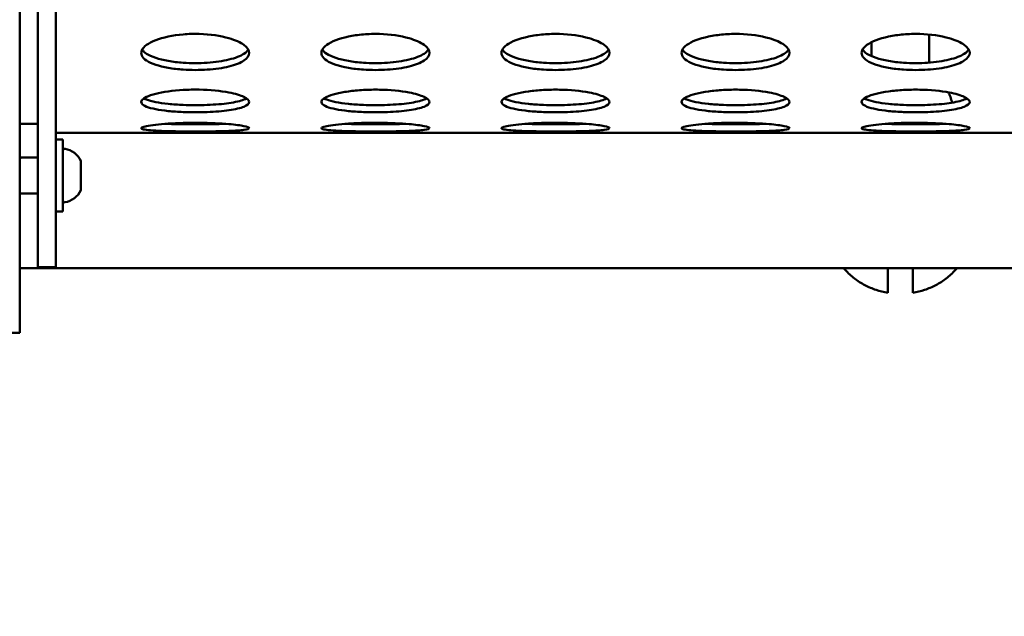
# Model space of a CAD drawing. Units: millimetres. Extents: x -3518 to 9845, y 0 to 20191.
# Drawn here: x 6385 to 6659, y 14731 to 14896 of the extents above; entities that cross this region are included whole.
import ezdxf

# ---------------------------------------------------------------- set-up
doc = ezdxf.new("R2010")
doc.units = ezdxf.units.MM
doc.layers.add('MD_Visible', color=7, linetype='Continuous', lineweight=50)
doc.styles.get("Standard").update_dxf_attribs({"font": 'arial.ttf'})
doc.dimstyles.new('ISO-25', dxfattribs={"dimtxt": 180, "dimasz": 120, "dimexe": 1.25, "dimexo": 0.625, "dimgap": 60, "dimtad": 1, "dimtoh": 1, "dimdec": 0, "dimlfac": 0.1, "dimrnd": 10, "dimtxsty": 'Standard', "dimcen": 0, "dimse1": 1, "dimse2": 1, "dimadec": 0, "dimazin": 0, "dimtfac": 1, "dimtdec": 0, "dimtmove": 1, "dimatfit": 3, "dimfxl": 1, "dimarcsym": 0})

# ---------------------------------------------------------------- blocks, each defined once
blk = doc.blocks.new('CustomObjectsInViewport8_0')
at = {"layer": 'MD_Visible'}
for p, q in [((6385.46, 2234.4), (6385.46, 1349.4)), ((6390.46, 1367.6), (6390.46, 2216.2)), ((6395.46, 1367.6), (6395.46, 2216.2)), ((6621.96, 1426.13), (6621.97, 1430.03)), ((6637.96, 1424.35), (6637.97, 1432.15)), ((6621.96, 1424.23), (6621.96, 1424.23)), ((6637.96, 1422.44), (6637.96, 1422.44)), ((6390.46, 1407.32), (6385.46, 1407.32)), ((6441.53, 1407.32), (6426.88, 1407.32)), ((6491.53, 1407.32), (6476.88, 1407.32)), ((6541.53, 1407.32), (6526.88, 1407.32)), ((6591.53, 1407.32), (6576.88, 1407.32)), ((6641.53, 1407.32), (6626.88, 1407.32)), ((6395.46, 1404.9), (6434.21, 1404.9)), ((6395.46, 1403.01), (6397.46, 1403.01)), ((6397.46, 1403.01), (6397.46, 1383.01)), ((6434.21, 1404.91), (6434.21, 1404.9)), ((6434.21, 1404.91), (6484.21, 1404.91)), ((6484.21, 1404.9), (6484.21, 1404.91)), ((6484.21, 1404.9), (6534.21, 1404.9)), ((6534.21, 1404.91), (6534.21, 1404.9)), ((6534.21, 1404.91), (6584.21, 1404.91)), ((6584.21, 1404.9), (6584.21, 1404.91)), ((6584.21, 1404.9), (6634.21, 1404.9)), ((6634.21, 1404.91), (6634.21, 1404.9)), ((6634.21, 1404.91), (6684.21, 1404.91)), ((6385.96, 1398.01), (6390.46, 1398.01)), ((6402.46, 1396.9), (6402.46, 1389.12)), ((6385.96, 1388.01), (6390.46, 1388.01)), ((6395.46, 1383.01), (6397.46, 1383.01)), ((6920.96, 1367.32), (6385.46, 1367.32)), ((6390.46, 1367.6), (6395.46, 1367.6)), ((6626.46, 1365.82), (6626.46, 1367.32)), ((6633.46, 1365.82), (6633.46, 1367.32)), ((5980.46, 1349.4), (6385.46, 1349.4))]:
    blk.add_line(p, q, dxfattribs=at)
at = {"layer": 'MD_Visible', "extrusion": (0, 0, -1)}
for centre, radius, start, end in [((-6397.96, 1399.95), 0.5, 0, 99.7166), ((-6397.04, 1394.59), 5.93, 99.7166, 154.8561), ((-6385.96, 1397.51), 0.5, 0, 90), ((-6401.96, 1396.9), 0.5, 154.8561, 180), ((-6397.04, 1391.43), 5.93, 205.1439, 260.2834), ((-6401.96, 1389.12), 0.5, 180, 205.1439), ((-6385.96, 1388.51), 0.5, 270, 0), ((-6397.96, 1386.07), 0.5, 260.2834, 0)]:
    blk.add_arc(centre, radius, start, end, dxfattribs=at)
at = {"layer": 'MD_Visible'}
for points, knots in [([(6449.21, 1427.04), (6449.21, 1426.29), (6448.18, 1424.82), (6443.88, 1423.15), (6437.66, 1422.26), (6431.53, 1422.26), (6425.18, 1423), (6420.93, 1424.4), (6418.7, 1426.74), (6419.63, 1428.84), (6423.9, 1431.07), (6429.3, 1432.23), (6436.86, 1432.44), (6443.4, 1431.48), (6448.18, 1429.32), (6449.21, 1427.79), (6449.21, 1427.04)], [-3.141593, -3.141593, -3.141593, -3.141593, -2.692794, -2.243995, -1.795196, -1.346397, -1.047198, -0.448799, -0.1496, 0.448799, 0.747998, 1.346397, 1.645596, 2.243995, 2.692794, 3.141593, 3.141593, 3.141593, 3.141593]), ([(6499.21, 1427.04), (6499.21, 1426.29), (6498.18, 1424.82), (6493.88, 1423.15), (6487.66, 1422.26), (6481.52, 1422.26), (6475.18, 1423), (6470.93, 1424.4), (6468.7, 1426.74), (6469.85, 1429.37), (6475.18, 1431.45), (6480.82, 1432.26), (6486.86, 1432.44), (6493.4, 1431.48), (6498.18, 1429.32), (6499.21, 1427.79), (6499.21, 1427.04)], [-3.141593, -3.141593, -3.141593, -3.141593, -2.692794, -2.243995, -1.795196, -1.346397, -1.047198, -0.448799, -0.1496, 0.448799, 1.047198, 1.346397, 1.645596, 2.243995, 2.692794, 3.141593, 3.141593, 3.141593, 3.141593]), ([(6549.21, 1427.04), (6549.21, 1426.29), (6548.18, 1424.82), (6543.88, 1423.15), (6537.66, 1422.26), (6531.52, 1422.26), (6525.18, 1423), (6520.93, 1424.4), (6518.7, 1426.74), (6519.85, 1429.37), (6525.18, 1431.45), (6530.82, 1432.26), (6536.86, 1432.44), (6543.4, 1431.48), (6548.18, 1429.32), (6549.21, 1427.79), (6549.21, 1427.04)], [-3.141593, -3.141593, -3.141593, -3.141593, -2.692794, -2.243995, -1.795196, -1.346397, -1.047198, -0.448799, -0.1496, 0.448799, 1.047198, 1.346397, 1.645596, 2.243995, 2.692794, 3.141593, 3.141593, 3.141593, 3.141593]), ([(6599.21, 1427.04), (6599.21, 1426.29), (6598.18, 1424.82), (6593.88, 1423.15), (6587.66, 1422.26), (6581.52, 1422.26), (6575.18, 1423), (6570.93, 1424.4), (6568.7, 1426.74), (6569.85, 1429.37), (6575.18, 1431.45), (6580.82, 1432.26), (6586.86, 1432.44), (6593.4, 1431.48), (6598.18, 1429.32), (6599.21, 1427.79), (6599.21, 1427.04)], [-3.141593, -3.141593, -3.141593, -3.141593, -2.692794, -2.243995, -1.795196, -1.346397, -1.047198, -0.448799, -0.1496, 0.448799, 1.047198, 1.346397, 1.645596, 2.243995, 2.692794, 3.141593, 3.141593, 3.141593, 3.141593]), ([(6649.21, 1427.04), (6649.21, 1426.29), (6648.18, 1424.82), (6643.88, 1423.15), (6637.66, 1422.26), (6631.53, 1422.26), (6625.18, 1423), (6620.93, 1424.4), (6618.7, 1426.74), (6619.85, 1429.37), (6625.18, 1431.45), (6630.82, 1432.26), (6636.85, 1432.44), (6643.4, 1431.48), (6648.18, 1429.32), (6649.21, 1427.79), (6649.21, 1427.04)], [-3.141593, -3.141593, -3.141593, -3.141593, -2.692794, -2.243995, -1.795196, -1.346397, -1.047198, -0.448799, -0.1496, 0.448799, 1.047198, 1.346397, 1.645596, 2.243995, 2.692794, 3.141593, 3.141593, 3.141593, 3.141593]), ([(6419.48, 1427.98), (6419.72, 1427.57), (6420.13, 1427.17), (6420.69, 1426.81), (6421.99, 1425.95), (6424.12, 1425.26), (6426.71, 1424.81), (6428, 1424.58), (6429.41, 1424.42), (6430.87, 1424.32), (6433.06, 1424.17), (6435.36, 1424.17), (6437.54, 1424.32), (6439.73, 1424.47), (6441.81, 1424.76), (6443.56, 1425.19), (6445.31, 1425.61), (6446.75, 1426.17), (6447.72, 1426.81), (6448.28, 1427.18), (6448.69, 1427.58), (6448.94, 1427.99)], [0.19147, 0.19147, 0.19147, 0.19147, 0.448799, 0.448799, 0.448799, 1.047198, 1.047198, 1.047198, 1.346397, 1.346397, 1.346397, 1.795196, 1.795196, 1.795196, 2.243995, 2.243995, 2.243995, 2.692794, 2.692794, 2.692794, 2.95189, 2.95189, 2.95189, 2.95189]), ([(6469.47, 1427.98), (6469.72, 1427.57), (6470.13, 1427.17), (6470.69, 1426.81), (6471.99, 1425.95), (6474.12, 1425.26), (6476.71, 1424.81), (6478, 1424.58), (6479.41, 1424.42), (6480.87, 1424.32), (6483.06, 1424.17), (6485.36, 1424.17), (6487.54, 1424.32), (6489.73, 1424.47), (6491.81, 1424.76), (6493.56, 1425.19), (6495.31, 1425.61), (6496.75, 1426.17), (6497.72, 1426.81), (6498.28, 1427.18), (6498.69, 1427.58), (6498.94, 1427.99)], [0.190892, 0.190892, 0.190892, 0.190892, 0.448799, 0.448799, 0.448799, 1.047198, 1.047198, 1.047198, 1.346397, 1.346397, 1.346397, 1.795196, 1.795196, 1.795196, 2.243995, 2.243995, 2.243995, 2.692794, 2.692794, 2.692794, 2.951876, 2.951876, 2.951876, 2.951876]), ([(6519.47, 1427.98), (6519.72, 1427.57), (6520.13, 1427.17), (6520.69, 1426.81), (6521.99, 1425.95), (6524.12, 1425.26), (6526.71, 1424.81), (6528, 1424.58), (6529.41, 1424.42), (6530.87, 1424.32), (6533.06, 1424.17), (6535.36, 1424.17), (6537.54, 1424.32), (6539.73, 1424.47), (6541.81, 1424.76), (6543.56, 1425.19), (6545.31, 1425.61), (6546.75, 1426.17), (6547.72, 1426.81), (6548.28, 1427.18), (6548.69, 1427.58), (6548.94, 1427.99)], [0.190892, 0.190892, 0.190892, 0.190892, 0.448799, 0.448799, 0.448799, 1.047198, 1.047198, 1.047198, 1.346397, 1.346397, 1.346397, 1.795196, 1.795196, 1.795196, 2.243995, 2.243995, 2.243995, 2.692794, 2.692794, 2.692794, 2.951875, 2.951875, 2.951875, 2.951875]), ([(6569.47, 1427.98), (6569.72, 1427.57), (6570.13, 1427.17), (6570.69, 1426.81), (6571.99, 1425.95), (6574.12, 1425.26), (6576.71, 1424.81), (6578, 1424.58), (6579.41, 1424.42), (6580.87, 1424.32), (6583.06, 1424.17), (6585.36, 1424.17), (6587.54, 1424.32), (6589.73, 1424.47), (6591.81, 1424.76), (6593.56, 1425.19), (6595.31, 1425.61), (6596.75, 1426.17), (6597.72, 1426.81), (6598.28, 1427.18), (6598.69, 1427.58), (6598.94, 1427.99)], [0.190892, 0.190892, 0.190892, 0.190892, 0.448799, 0.448799, 0.448799, 1.047198, 1.047198, 1.047198, 1.346397, 1.346397, 1.346397, 1.795196, 1.795196, 1.795196, 2.243995, 2.243995, 2.243995, 2.692794, 2.692794, 2.692794, 2.951873, 2.951873, 2.951873, 2.951873]), ([(6619.47, 1427.98), (6619.72, 1427.57), (6620.13, 1427.17), (6620.69, 1426.81), (6621.99, 1425.95), (6624.12, 1425.26), (6626.71, 1424.81), (6628, 1424.58), (6629.41, 1424.42), (6630.87, 1424.32), (6633.06, 1424.17), (6635.36, 1424.17), (6637.54, 1424.32), (6639.73, 1424.47), (6641.81, 1424.76), (6643.56, 1425.19), (6645.31, 1425.61), (6646.75, 1426.17), (6647.72, 1426.81), (6648.28, 1427.18), (6648.69, 1427.58), (6648.94, 1427.99)], [0.190892, 0.190892, 0.190892, 0.190892, 0.448799, 0.448799, 0.448799, 1.047198, 1.047198, 1.047198, 1.346397, 1.346397, 1.346397, 1.795196, 1.795196, 1.795196, 2.243995, 2.243995, 2.243995, 2.692794, 2.692794, 2.692794, 2.951872, 2.951872, 2.951872, 2.951872]), ([(6449.21, 1413.43), (6449.21, 1412.96), (6448.18, 1412.06), (6443.88, 1411.07), (6437.66, 1410.55), (6431.53, 1410.55), (6425.18, 1410.98), (6420.93, 1411.8), (6418.7, 1413.23), (6419.63, 1414.56), (6423.9, 1416.02), (6429.3, 1416.79), (6436.86, 1416.93), (6443.4, 1416.29), (6448.18, 1414.87), (6449.21, 1413.9), (6449.21, 1413.43)], [-3.141593, -3.141593, -3.141593, -3.141593, -2.692794, -2.243995, -1.795196, -1.346397, -1.047198, -0.448799, -0.1496, 0.448799, 0.747998, 1.346397, 1.645596, 2.243995, 2.692794, 3.141593, 3.141593, 3.141593, 3.141593]), ([(6499.21, 1413.43), (6499.21, 1412.96), (6498.18, 1412.06), (6493.88, 1411.07), (6487.66, 1410.55), (6481.53, 1410.55), (6475.18, 1410.98), (6470.93, 1411.8), (6468.7, 1413.23), (6469.63, 1414.57), (6473.05, 1415.72), (6476.59, 1416.4), (6480.82, 1416.81), (6486.86, 1416.93), (6493.4, 1416.29), (6498.18, 1414.87), (6499.21, 1413.9), (6499.21, 1413.43)], [-3.141593, -3.141593, -3.141593, -3.141593, -2.692794, -2.243995, -1.795196, -1.346397, -1.047198, -0.448799, -0.1496, 0.448799, 0.747998, 1.047198, 1.346397, 1.645596, 2.243995, 2.692794, 3.141593, 3.141593, 3.141593, 3.141593]), ([(6549.21, 1413.43), (6549.21, 1412.96), (6548.18, 1412.06), (6543.88, 1411.07), (6537.66, 1410.55), (6531.52, 1410.55), (6525.18, 1410.98), (6520.93, 1411.8), (6518.7, 1413.23), (6519.85, 1414.9), (6525.18, 1416.27), (6530.82, 1416.81), (6536.86, 1416.93), (6543.4, 1416.29), (6548.18, 1414.87), (6549.21, 1413.9), (6549.21, 1413.43)], [-3.141593, -3.141593, -3.141593, -3.141593, -2.692794, -2.243995, -1.795196, -1.346397, -1.047198, -0.448799, -0.1496, 0.448799, 1.047198, 1.346397, 1.645596, 2.243995, 2.692794, 3.141593, 3.141593, 3.141593, 3.141593]), ([(6599.21, 1413.43), (6599.21, 1412.96), (6598.18, 1412.06), (6593.88, 1411.07), (6587.66, 1410.55), (6581.52, 1410.55), (6575.18, 1410.98), (6570.93, 1411.8), (6568.7, 1413.23), (6569.85, 1414.9), (6575.18, 1416.27), (6580.82, 1416.81), (6586.86, 1416.93), (6593.4, 1416.29), (6598.18, 1414.87), (6599.21, 1413.9), (6599.21, 1413.43)], [-3.141593, -3.141593, -3.141593, -3.141593, -2.692794, -2.243995, -1.795196, -1.346397, -1.047198, -0.448799, -0.1496, 0.448799, 1.047198, 1.346397, 1.645596, 2.243995, 2.692794, 3.141593, 3.141593, 3.141593, 3.141593]), ([(6649.21, 1413.43), (6649.21, 1412.96), (6648.18, 1412.06), (6643.88, 1411.07), (6637.66, 1410.55), (6631.53, 1410.55), (6625.18, 1410.98), (6620.93, 1411.8), (6618.7, 1413.23), (6619.85, 1414.9), (6625.18, 1416.27), (6630.82, 1416.81), (6636.85, 1416.93), (6643.4, 1416.29), (6648.18, 1414.87), (6649.21, 1413.9), (6649.21, 1413.43)], [-3.141593, -3.141593, -3.141593, -3.141593, -2.692794, -2.243995, -1.795196, -1.346397, -1.047198, -0.448799, -0.1496, 0.448799, 1.047198, 1.346397, 1.645596, 2.243995, 2.692794, 3.141593, 3.141593, 3.141593, 3.141593]), ([(6644.31, 1413.23), (6644.2, 1413.79), (6644.04, 1414.33), (6643.69, 1415.29), (6643.51, 1415.7), (6643.32, 1416.1)], [1.7501092, 1.7501092, 1.7501092, 1.7501092, 1.878309, 1.878309, 1.9782918, 1.9782918, 1.9782918, 1.9782918]), ([(6419.95, 1414.43), (6420.16, 1414.31), (6420.4, 1414.19), (6420.69, 1414.08), (6421.99, 1413.56), (6424.12, 1413.15), (6426.71, 1412.89), (6428, 1412.76), (6429.41, 1412.66), (6430.87, 1412.61), (6433.06, 1412.52), (6435.36, 1412.52), (6437.54, 1412.61), (6439.73, 1412.69), (6441.81, 1412.86), (6443.56, 1413.11), (6445.31, 1413.36), (6446.75, 1413.69), (6447.72, 1414.08), (6448.01, 1414.19), (6448.25, 1414.31), (6448.45, 1414.43)], [0.318346, 0.318346, 0.318346, 0.318346, 0.448799, 0.448799, 0.448799, 1.047198, 1.047198, 1.047198, 1.346397, 1.346397, 1.346397, 1.795196, 1.795196, 1.795196, 2.243995, 2.243995, 2.243995, 2.692794, 2.692794, 2.692794, 2.823877, 2.823877, 2.823877, 2.823877]), ([(6469.95, 1414.43), (6470.16, 1414.31), (6470.4, 1414.19), (6470.69, 1414.08), (6471.99, 1413.56), (6474.12, 1413.15), (6476.71, 1412.89), (6478, 1412.76), (6479.41, 1412.66), (6480.87, 1412.61), (6483.06, 1412.52), (6485.36, 1412.52), (6487.54, 1412.61), (6489.73, 1412.69), (6491.81, 1412.86), (6493.56, 1413.11), (6495.31, 1413.36), (6496.75, 1413.69), (6497.72, 1414.08), (6498.01, 1414.19), (6498.25, 1414.31), (6498.45, 1414.43)], [0.31814, 0.31814, 0.31814, 0.31814, 0.448799, 0.448799, 0.448799, 1.047198, 1.047198, 1.047198, 1.346397, 1.346397, 1.346397, 1.795196, 1.795196, 1.795196, 2.243995, 2.243995, 2.243995, 2.692794, 2.692794, 2.692794, 2.82387, 2.82387, 2.82387, 2.82387]), ([(6519.95, 1414.43), (6520.16, 1414.31), (6520.4, 1414.19), (6520.69, 1414.08), (6521.99, 1413.56), (6524.12, 1413.15), (6526.71, 1412.89), (6528, 1412.76), (6529.41, 1412.66), (6530.87, 1412.61), (6533.06, 1412.52), (6535.36, 1412.52), (6537.54, 1412.61), (6539.73, 1412.69), (6541.81, 1412.86), (6543.56, 1413.11), (6545.31, 1413.36), (6546.75, 1413.69), (6547.72, 1414.08), (6548.01, 1414.19), (6548.25, 1414.31), (6548.45, 1414.43)], [0.317902, 0.317902, 0.317902, 0.317902, 0.448799, 0.448799, 0.448799, 1.047198, 1.047198, 1.047198, 1.346397, 1.346397, 1.346397, 1.795196, 1.795196, 1.795196, 2.243995, 2.243995, 2.243995, 2.692794, 2.692794, 2.692794, 2.823869, 2.823869, 2.823869, 2.823869]), ([(6569.95, 1414.43), (6570.16, 1414.31), (6570.4, 1414.19), (6570.69, 1414.08), (6571.99, 1413.56), (6574.12, 1413.15), (6576.71, 1412.89), (6578, 1412.76), (6579.41, 1412.66), (6580.87, 1412.61), (6583.06, 1412.52), (6585.36, 1412.52), (6587.54, 1412.61), (6589.73, 1412.69), (6591.81, 1412.86), (6593.56, 1413.11), (6595.31, 1413.36), (6596.75, 1413.69), (6597.72, 1414.08), (6598.01, 1414.19), (6598.25, 1414.31), (6598.45, 1414.43)], [0.317902, 0.317902, 0.317902, 0.317902, 0.448799, 0.448799, 0.448799, 1.047198, 1.047198, 1.047198, 1.346397, 1.346397, 1.346397, 1.795196, 1.795196, 1.795196, 2.243995, 2.243995, 2.243995, 2.692794, 2.692794, 2.692794, 2.823867, 2.823867, 2.823867, 2.823867]), ([(6619.95, 1414.43), (6620.16, 1414.31), (6620.4, 1414.19), (6620.69, 1414.08), (6621.99, 1413.56), (6624.12, 1413.15), (6626.71, 1412.89), (6628, 1412.76), (6629.41, 1412.66), (6630.87, 1412.61), (6633.06, 1412.52), (6635.36, 1412.52), (6637.54, 1412.61), (6639.73, 1412.69), (6641.81, 1412.86), (6643.56, 1413.11), (6645.31, 1413.36), (6646.75, 1413.69), (6647.72, 1414.08), (6648.01, 1414.19), (6648.25, 1414.31), (6648.45, 1414.43)], [0.317902, 0.317902, 0.317902, 0.317902, 0.448799, 0.448799, 0.448799, 1.047198, 1.047198, 1.047198, 1.346397, 1.346397, 1.346397, 1.795196, 1.795196, 1.795196, 2.243995, 2.243995, 2.243995, 2.692794, 2.692794, 2.692794, 2.823865, 2.823865, 2.823865, 2.823865]), ([(6449.21, 1406.16), (6449.21, 1405.98), (6448.18, 1405.66), (6443.88, 1405.36), (6437.66, 1405.23), (6431.53, 1405.23), (6425.18, 1405.34), (6420.93, 1405.58), (6418.7, 1406.07), (6419.63, 1406.61), (6423.9, 1407.26), (6429.3, 1407.63), (6436.86, 1407.7), (6443.4, 1407.39), (6448.18, 1406.75), (6449.21, 1406.34), (6449.21, 1406.16)], [-3.141593, -3.141593, -3.141593, -3.141593, -2.692794, -2.243995, -1.795196, -1.346397, -1.047198, -0.448799, -0.1496, 0.448799, 0.747998, 1.346397, 1.645596, 2.243995, 2.692794, 3.141593, 3.141593, 3.141593, 3.141593]), ([(6425.71, 1407.36), (6426.03, 1407.35), (6426.37, 1407.34), (6426.71, 1407.33), (6428, 1407.29), (6429.41, 1407.27), (6430.87, 1407.25), (6433.06, 1407.23), (6435.36, 1407.23), (6437.54, 1407.25), (6439.39, 1407.27), (6441.15, 1407.31), (6442.71, 1407.36)], [0.968678, 0.968678, 0.968678, 0.968678, 1.047198, 1.047198, 1.047198, 1.346397, 1.346397, 1.346397, 1.795196, 1.795196, 1.795196, 2.173535, 2.173535, 2.173535, 2.173535]), ([(6499.21, 1406.16), (6499.21, 1405.98), (6498.18, 1405.66), (6493.88, 1405.36), (6487.66, 1405.23), (6481.53, 1405.23), (6475.18, 1405.34), (6470.93, 1405.58), (6468.7, 1406.07), (6469.63, 1406.61), (6473.05, 1407.13), (6476.59, 1407.45), (6480.82, 1407.65), (6486.86, 1407.7), (6493.4, 1407.39), (6498.18, 1406.75), (6499.21, 1406.34), (6499.21, 1406.16)], [-3.141593, -3.141593, -3.141593, -3.141593, -2.692794, -2.243995, -1.795196, -1.346397, -1.047198, -0.448799, -0.1496, 0.448799, 0.747998, 1.047198, 1.346397, 1.645596, 2.243995, 2.692794, 3.141593, 3.141593, 3.141593, 3.141593]), ([(6475.7, 1407.36), (6476.03, 1407.35), (6476.36, 1407.34), (6476.71, 1407.33), (6478, 1407.29), (6479.41, 1407.27), (6480.87, 1407.25), (6483.06, 1407.23), (6485.36, 1407.23), (6487.54, 1407.25), (6489.39, 1407.27), (6491.15, 1407.31), (6492.71, 1407.36)], [0.968047, 0.968047, 0.968047, 0.968047, 1.047198, 1.047198, 1.047198, 1.346397, 1.346397, 1.346397, 1.795196, 1.795196, 1.795196, 2.173488, 2.173488, 2.173488, 2.173488]), ([(6549.21, 1406.16), (6549.21, 1405.98), (6548.18, 1405.66), (6543.88, 1405.36), (6537.66, 1405.23), (6531.52, 1405.23), (6525.18, 1405.34), (6520.93, 1405.58), (6518.7, 1406.07), (6519.85, 1406.75), (6525.18, 1407.39), (6530.82, 1407.64), (6536.86, 1407.7), (6543.4, 1407.39), (6548.18, 1406.75), (6549.21, 1406.34), (6549.21, 1406.16)], [-3.141593, -3.141593, -3.141593, -3.141593, -2.692794, -2.243995, -1.795196, -1.346397, -1.047198, -0.448799, -0.1496, 0.448799, 1.047198, 1.346397, 1.645596, 2.243995, 2.692794, 3.141593, 3.141593, 3.141593, 3.141593]), ([(6525.7, 1407.36), (6526.03, 1407.35), (6526.36, 1407.34), (6526.71, 1407.33), (6528, 1407.29), (6529.41, 1407.27), (6530.87, 1407.25), (6533.06, 1407.23), (6535.36, 1407.23), (6537.54, 1407.25), (6539.39, 1407.27), (6541.15, 1407.31), (6542.71, 1407.36)], [0.967982, 0.967982, 0.967982, 0.967982, 1.047198, 1.047198, 1.047198, 1.346397, 1.346397, 1.346397, 1.795196, 1.795196, 1.795196, 2.17348, 2.17348, 2.17348, 2.17348]), ([(6599.21, 1406.16), (6599.21, 1405.98), (6598.18, 1405.66), (6593.88, 1405.36), (6587.66, 1405.23), (6581.52, 1405.23), (6575.18, 1405.34), (6570.93, 1405.58), (6568.7, 1406.07), (6569.85, 1406.75), (6575.18, 1407.39), (6580.82, 1407.64), (6586.86, 1407.7), (6593.4, 1407.39), (6598.18, 1406.75), (6599.21, 1406.34), (6599.21, 1406.16)], [-3.141593, -3.141593, -3.141593, -3.141593, -2.692794, -2.243995, -1.795196, -1.346397, -1.047198, -0.448799, -0.1496, 0.448799, 1.047198, 1.346397, 1.645596, 2.243995, 2.692794, 3.141593, 3.141593, 3.141593, 3.141593]), ([(6575.7, 1407.36), (6576.03, 1407.35), (6576.36, 1407.34), (6576.71, 1407.33), (6578, 1407.29), (6579.41, 1407.27), (6580.87, 1407.25), (6583.06, 1407.23), (6585.36, 1407.23), (6587.54, 1407.25), (6589.39, 1407.27), (6591.15, 1407.31), (6592.71, 1407.36)], [0.967981, 0.967981, 0.967981, 0.967981, 1.047198, 1.047198, 1.047198, 1.346397, 1.346397, 1.346397, 1.795196, 1.795196, 1.795196, 2.173475, 2.173475, 2.173475, 2.173475]), ([(6649.21, 1406.16), (6649.21, 1405.98), (6648.18, 1405.66), (6643.88, 1405.36), (6637.66, 1405.23), (6631.53, 1405.23), (6625.18, 1405.34), (6620.93, 1405.58), (6618.7, 1406.07), (6619.85, 1406.75), (6625.18, 1407.39), (6630.82, 1407.64), (6636.85, 1407.7), (6643.4, 1407.39), (6648.18, 1406.75), (6649.21, 1406.34), (6649.21, 1406.16)], [-3.141593, -3.141593, -3.141593, -3.141593, -2.692794, -2.243995, -1.795196, -1.346397, -1.047198, -0.448799, -0.1496, 0.448799, 1.047198, 1.346397, 1.645596, 2.243995, 2.692794, 3.141593, 3.141593, 3.141593, 3.141593]), ([(6625.7, 1407.36), (6626.03, 1407.35), (6626.36, 1407.34), (6626.71, 1407.33), (6628, 1407.29), (6629.41, 1407.27), (6630.87, 1407.25), (6633.06, 1407.23), (6635.36, 1407.23), (6637.54, 1407.25), (6639.39, 1407.27), (6641.15, 1407.31), (6642.71, 1407.36)], [0.967981, 0.967981, 0.967981, 0.967981, 1.047198, 1.047198, 1.047198, 1.346397, 1.346397, 1.346397, 1.795196, 1.795196, 1.795196, 2.173471, 2.173471, 2.173471, 2.173471]), ([(6626.91, 1407.32), (6628.03, 1407.48), (6629.17, 1407.55), (6631.21, 1407.51), (6632.11, 1407.45), (6633.01, 1407.32)], [2.9855312, 2.9855312, 2.9855312, 2.9855312, 3.1593523, 3.1593523, 3.2976541, 3.2976541, 3.2976541, 3.2976541]), ([(6626.46, 1360.47), (6625.35, 1360.66), (6624.27, 1360.93), (6622.14, 1361.64), (6621.1, 1362.08), (6619.1, 1363.14), (6618.14, 1363.75), (6616.32, 1365.14), (6615.47, 1365.93), (6614.54, 1366.96), (6614.38, 1367.14), (6614.23, 1367.32)], [0.1878324, 0.1878324, 0.1878324, 0.1878324, 0.3665791, 0.3665791, 0.5453258, 0.5453258, 0.7240725, 0.7240725, 0.9028192, 0.9028192, 0.9394227, 0.9394227, 0.9394227, 0.9394227]), ([(6633.46, 1360.47), (6634.56, 1360.66), (6635.65, 1360.93), (6637.77, 1361.64), (6638.81, 1362.08), (6640.81, 1363.14), (6641.77, 1363.75), (6643.59, 1365.14), (6644.44, 1365.93), (6645.38, 1366.96), (6645.53, 1367.14), (6645.69, 1367.32)], [0.1878324, 0.1878324, 0.1878324, 0.1878324, 0.3665791, 0.3665791, 0.5453258, 0.5453258, 0.7240725, 0.7240725, 0.9028192, 0.9028192, 0.9394227, 0.9394227, 0.9394227, 0.9394227]), ([(6626.46, 1360.47), (6626.46, 1360.47), (6626.46, 1360.48), (6626.46, 1360.56), (6626.46, 1360.68), (6626.46, 1361.02), (6626.46, 1361.27), (6626.46, 1361.89), (6626.46, 1362.27), (6626.46, 1363.07), (6626.46, 1363.56), (6626.46, 1364.65), (6626.46, 1365.25), (6626.46, 1365.82)], [-1.945853, -1.945853, -1.945853, -1.945853, -1.873836, -1.873836, -1.68883, -1.68883, -1.500578, -1.500578, -1.312326, -1.312326, -1.115489, -1.115489, -0.918652, -0.918652, -0.918652, -0.918652]), ([(6633.46, 1360.47), (6633.46, 1360.47), (6633.46, 1360.48), (6633.46, 1360.56), (6633.46, 1360.68), (6633.46, 1361.02), (6633.46, 1361.27), (6633.46, 1361.89), (6633.46, 1362.27), (6633.46, 1363.07), (6633.46, 1363.56), (6633.46, 1364.65), (6633.46, 1365.25), (6633.46, 1365.82)], [-6.797786, -6.797786, -6.797786, -6.797786, -6.725768, -6.725768, -6.540762, -6.540762, -6.35251, -6.35251, -6.164258, -6.164258, -5.967421, -5.967421, -5.770584, -5.770584, -5.770584, -5.770584])]:
    blk.add_open_spline(points, degree=3, knots=knots, dxfattribs=at)
blk.add_open_spline([(6625.34, 1423.17), (6625.34, 1423.17), (6625.34, 1423.17), (6625.34, 1423.17)], degree=3, dxfattribs=at)
blk = doc.blocks.new('*D8')
at = {"color": 0, "lineweight": -2, "transparency": 16777216}
blk.add_line((-3247.89, 19477.44), (-3247.89, 11815.39), dxfattribs=at)
at = {"color": 0, "transparency": 16777216}
for points in [[(-3267.89, 19477.44), (-3227.89, 19477.44), (-3247.89, 19597.44)], [(-3267.89, 11815.39), (-3227.89, 11815.39), (-3247.89, 11695.39)]]:
    blk.add_solid(points, dxfattribs=at)
at = {"layer": 'Defpoints', "color": 0, "transparency": 16777216}
for p in [(5230.6, 19597.44), (-3247.89, 11695.39), (7475.08, 11695.39)]:
    blk.add_point(p, dxfattribs=at)
at = {"color": 0, "transparency": 16777216, "insert": (-3399.8, 15646.42), "char_height": 180, "attachment_point": 5, "rotation": 90}
blk.add_mtext('790', dxfattribs=at)

msp = doc.modelspace()

# ---------------------------------------------------------------- block references
at = {"layer": 'MD_Visible'}
msp.add_blockref('CustomObjectsInViewport8_0', (0, 13459.85), dxfattribs=at)

# ---------------------------------------------------------------- dimensions: what is measured, and where the dimension line sits
dim = msp.add_linear_dim(base=(-3247.89, 11695.39), p1=(5230.6, 19597.44), p2=(7475.08, 11695.39), angle=90, dimstyle='ISO-25')
dim.commit()
dim.dimension.update_dxf_attribs({"geometry": '*D8', "text_midpoint": (-3399.8, 15646.42)})

doc.saveas('drawing.dxf')
